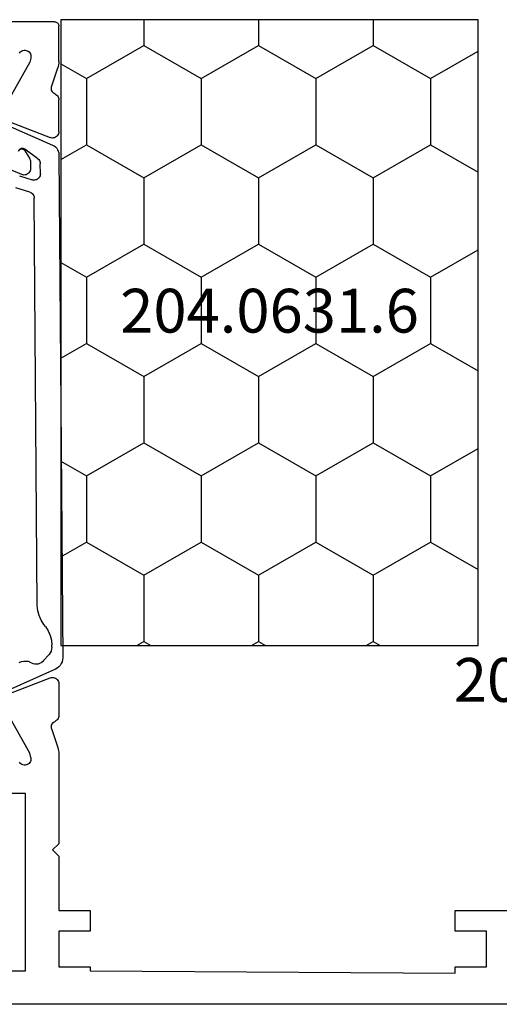
# Model space of a CAD drawing. Units: millimetres. Extents: x -4 to 4244, y -3999 to -50.
# Drawn here: x 2877 to 2900, y -3921 to -3874 of the extents above; entities that cross this region are included whole.
import ezdxf
from ezdxf.enums import TextEntityAlignment as Align

# ---------------------------------------------------------------- set-up
doc = ezdxf.new("R2010")
doc.units = ezdxf.units.MM
doc.layers.add('CrossSectionsProfils', color=7, linetype='Continuous')
doc.layers.add('CrossSectionsTexts', color=3, linetype='Continuous')
doc.styles.get("Standard").update_dxf_attribs({"font": 'complex.shx', "height": 60})

# ---------------------------------------------------------------- blocks, each defined once
blk = doc.blocks.new('48_37100_x', base_point=(2551.658, 1601.438))
at = {"layer": 'CrossSectionsProfils'}
for p, q in [((2582.158, 1661.638), (2582.158, 1663.338)), ((2582.358, 1663.538), (2606.658, 1663.538)), ((2583.499, 1661.801), (2583.548, 1661.606)), ((2583.548, 1661.606), (2584.561, 1659.777)), ((2582.503, 1660.419), (2582.207, 1661.328)), ((2582.158, 1658.264), (2582.158, 1659.799)), ((2584.753, 1658.833), (2582.567, 1657.984)), ((2582.158, 1631.812), (2582.158, 1630.277)), ((2584.753, 1631.243), (2582.567, 1632.092)), ((2583.548, 1628.47), (2584.561, 1630.3)), ((2582.503, 1629.657), (2582.207, 1628.749)), ((2582.158, 1628.439), (2582.158, 1624.138)), ((2583.499, 1628.276), (2583.548, 1628.47)), ((2583.758, 1626.538), (2623.858, 1626.538)), ((2583.758, 1618.038), (2583.758, 1626.538)), ((2582.158, 1624.138), (2582.458, 1623.838)), ((2582.458, 1623.838), (2582.158, 1623.538)), ((2582.158, 1623.538), (2582.158, 1620.938)), ((2563.158, 1620.938), (2559.658, 1620.938)), ((2563.158, 1619.938), (2563.158, 1620.938)), ((2582.158, 1620.938), (2580.658, 1620.938)), ((2580.658, 1620.938), (2580.658, 1619.938)), ((2561.658, 1618.238), (2561.658, 1619.938)), ((2561.658, 1619.938), (2563.158, 1619.938)), ((2580.658, 1619.938), (2582.158, 1619.938)), ((2582.158, 1619.938), (2582.158, 1618.238)), ((2563.158, 1618.238), (2561.658, 1618.238)), ((2563.158, 1617.938), (2563.158, 1618.238)), ((2580.658, 1618.038), (2563.158, 1617.938)), ((2582.158, 1618.238), (2580.658, 1618.238)), ((2580.658, 1618.238), (2580.658, 1618.038)), ((2623.858, 1618.038), (2583.758, 1618.038)), ((2552.158, 1616.438), (2651.458, 1616.438))]:
    blk.add_line(p, q, dxfattribs=at)
at = {"layer": 'CrossSectionsProfils', "color": 1}
for p, q in [((2584.742, 1658.63), (2582.453, 1657.631)), ((2583.161, 1656.971), (2583.777, 1657.436)), ((2583.806, 1657.377), (2583.56, 1656.992)), ((2582.153, 1657.177), (2581.967, 1633.055)), ((2583.038, 1656.25), (2583.042, 1656.734)), ((2583.513, 1656.83), (2583.513, 1656.492)), ((2583.93, 1656.216), (2584.579, 1656.491)), ((2584.036, 1656.154), (2583.429, 1655.961)), ((2583.547, 1655.372), (2584.217, 1655.582)), ((2583.186, 1635.549), (2583.337, 1655.088)), ((2582.799, 1634.546), (2582.879, 1634.65)), ((2582.491, 1633.552), (2582.492, 1633.647)), ((2582.891, 1632.918), (2582.623, 1633.21)), ((2583.617, 1632.882), (2583.582, 1632.876)), ((2582.323, 1632.502), (2585.086, 1631.272))]:
    blk.add_line(p, q, dxfattribs=at)
at = {"layer": 'CrossSectionsProfils', "flags": 128}
for points in [[(2582.358, 1663.538), (2582.323, 1663.535), (2582.29, 1663.526), (2582.258, 1663.511), (2582.229, 1663.491), (2582.205, 1663.467), (2582.185, 1663.438), (2582.17, 1663.407), (2582.161, 1663.373), (2582.158, 1663.338)], [(2584.041, 1662.038), (2584.008, 1662.079), (2583.969, 1662.114), (2583.924, 1662.142), (2583.875, 1662.161), (2583.824, 1662.171), (2583.771, 1662.172), (2583.72, 1662.164), (2583.67, 1662.148), (2583.624, 1662.122), (2583.583, 1662.09), (2583.548, 1662.05), (2583.521, 1662.005), (2583.502, 1661.956), (2583.492, 1661.905), (2583.491, 1661.852), (2583.499, 1661.801)], [(2582.158, 1661.638), (2582.161, 1661.559), (2582.17, 1661.481), (2582.186, 1661.404), (2582.207, 1661.328)], [(2582.335, 1660.073), (2582.292, 1660.049), (2582.253, 1660.019), (2582.22, 1659.983), (2582.194, 1659.941), (2582.174, 1659.896), (2582.162, 1659.848), (2582.158, 1659.799)], [(2582.335, 1660.073), (2582.381, 1660.099), (2582.421, 1660.131), (2582.455, 1660.171), (2582.482, 1660.216), (2582.501, 1660.264), (2582.511, 1660.316), (2582.511, 1660.368), (2582.503, 1660.419)], [(2582.158, 1658.264), (2582.163, 1658.212), (2582.176, 1658.16), (2582.199, 1658.113), (2582.23, 1658.07), (2582.267, 1658.033), (2582.311, 1658.003), (2582.359, 1657.981), (2582.41, 1657.968), (2582.463, 1657.964), (2582.516, 1657.97), (2582.567, 1657.984)], [(2582.567, 1632.092), (2582.516, 1632.107), (2582.463, 1632.112), (2582.41, 1632.109), (2582.359, 1632.096), (2582.311, 1632.074), (2582.267, 1632.044), (2582.23, 1632.007), (2582.199, 1631.964), (2582.176, 1631.916), (2582.163, 1631.865), (2582.158, 1631.812)], [(2582.158, 1630.277), (2582.162, 1630.228), (2582.174, 1630.18), (2582.194, 1630.135), (2582.22, 1630.094), (2582.253, 1630.058), (2582.292, 1630.027), (2582.335, 1630.003)], [(2582.503, 1629.657), (2582.511, 1629.709), (2582.511, 1629.761), (2582.501, 1629.812), (2582.482, 1629.861), (2582.455, 1629.906), (2582.421, 1629.945), (2582.381, 1629.978), (2582.335, 1630.003)], [(2582.207, 1628.749), (2582.186, 1628.673), (2582.17, 1628.596), (2582.161, 1628.518), (2582.158, 1628.439)], [(2583.499, 1628.276), (2583.491, 1628.224), (2583.492, 1628.172), (2583.502, 1628.12), (2583.521, 1628.071), (2583.548, 1628.026), (2583.583, 1627.987), (2583.624, 1627.954), (2583.67, 1627.929), (2583.72, 1627.912), (2583.771, 1627.904), (2583.824, 1627.905), (2583.875, 1627.916), (2583.924, 1627.935), (2583.969, 1627.962), (2584.008, 1627.997), (2584.041, 1628.038)]]:
    blk.add_lwpolyline(points, dxfattribs=at)
at = {"layer": 'CrossSectionsProfils', "color": 1, "flags": 128}
for points in [[(2582.453, 1657.631), (2582.38, 1657.592), (2582.315, 1657.542), (2582.259, 1657.482), (2582.214, 1657.413), (2582.181, 1657.338), (2582.16, 1657.259), (2582.153, 1657.177)], [(2584.089, 1657.334), (2584.076, 1657.367), (2584.058, 1657.397), (2584.035, 1657.423), (2584.007, 1657.444), (2583.976, 1657.461), (2583.943, 1657.472), (2583.908, 1657.477), (2583.874, 1657.475), (2583.839, 1657.468), (2583.807, 1657.455), (2583.777, 1657.436)], [(2584.075, 1657.344), (2584.064, 1657.368), (2584.05, 1657.39), (2584.032, 1657.409), (2584.012, 1657.424), (2583.988, 1657.436), (2583.964, 1657.443), (2583.938, 1657.447), (2583.912, 1657.445), (2583.887, 1657.439), (2583.863, 1657.429), (2583.841, 1657.415), (2583.822, 1657.398), (2583.806, 1657.377)], [(2583.161, 1656.971), (2583.121, 1656.934), (2583.088, 1656.89), (2583.063, 1656.841), (2583.048, 1656.789), (2583.042, 1656.734)], [(2583.56, 1656.992), (2583.54, 1656.954), (2583.525, 1656.914), (2583.516, 1656.873), (2583.513, 1656.83)], [(2583.038, 1656.25), (2583.042, 1656.199), (2583.055, 1656.149), (2583.076, 1656.102), (2583.104, 1656.059), (2583.14, 1656.022), (2583.181, 1655.992), (2583.227, 1655.969), (2583.276, 1655.954), (2583.327, 1655.948), (2583.379, 1655.95), (2583.429, 1655.961)], [(2583.513, 1656.492), (2583.518, 1656.439), (2583.532, 1656.387), (2583.555, 1656.339), (2583.587, 1656.295), (2583.625, 1656.258), (2583.67, 1656.228), (2583.719, 1656.207), (2583.772, 1656.195), (2583.825, 1656.193), (2583.878, 1656.2), (2583.93, 1656.216)], [(2583.547, 1655.372), (2583.497, 1655.351), (2583.452, 1655.322), (2583.412, 1655.285), (2583.38, 1655.242), (2583.357, 1655.193), (2583.342, 1655.141), (2583.337, 1655.088)], [(2582.879, 1634.65), (2583.009, 1634.853), (2583.105, 1635.074), (2583.165, 1635.308), (2583.186, 1635.549)], [(2582.799, 1634.546), (2582.669, 1634.343), (2582.572, 1634.122), (2582.513, 1633.888), (2582.492, 1633.647)], [(2582.491, 1633.552), (2582.499, 1633.459), (2582.524, 1633.368), (2582.566, 1633.284), (2582.623, 1633.21)], [(2581.967, 1633.055), (2581.974, 1632.956), (2581.998, 1632.86), (2582.037, 1632.768), (2582.091, 1632.685), (2582.158, 1632.612), (2582.236, 1632.55), (2582.323, 1632.502)], [(2582.891, 1632.918), (2582.943, 1632.86), (2583.005, 1632.811), (2583.074, 1632.774), (2583.149, 1632.749), (2583.226, 1632.738), (2583.305, 1632.74), (2583.382, 1632.755), (2583.455, 1632.784), (2583.523, 1632.824), (2583.582, 1632.876)], [(2584.05, 1632.828), (2583.946, 1632.866), (2583.837, 1632.887), (2583.727, 1632.893), (2583.617, 1632.882)]]:
    blk.add_lwpolyline(points, dxfattribs=at)
blk = doc.blocks.new('204_0531_6_TEXT_12', base_point=(2909.6, -24.5))
at = {"layer": 'CrossSectionsTexts'}
blk.add_text('204.0531.6', height=2.1, dxfattribs=at).set_placement((2905.186, -14.5), align=Align.CENTER)
blk = doc.blocks.new('204_0631_6_TEXT_4', base_point=(2879.2, 18.2))
at = {"layer": 'CrossSectionsTexts'}
blk.add_text('204.0631.6', height=2.1, dxfattribs=at).set_placement((2889.2, 3.2), align=Align.CENTER)
blk = doc.blocks.new('204_0631_6', base_point=(2744.959, 1540.436))
at = {"layer": 'CrossSectionsProfils', "color": 1}
for p, q in [((2774.959, 1560.436), (2744.959, 1560.436)), ((2744.959, 1560.436), (2744.959, 1540.436)), ((2747.777, 1558.156), (2746.461, 1560.436)), ((2750.952, 1558.156), (2752.269, 1560.436)), ((2757.302, 1558.156), (2755.986, 1560.436)), ((2760.477, 1558.156), (2761.794, 1560.436)), ((2766.827, 1558.156), (2765.511, 1560.436)), ((2770.002, 1558.156), (2771.319, 1560.436)), ((2774.959, 1540.436), (2774.959, 1560.436)), ((2746.19, 1555.407), (2747.777, 1558.156)), ((2747.777, 1558.156), (2750.952, 1558.156)), ((2752.54, 1555.407), (2750.952, 1558.156)), ((2755.715, 1555.407), (2757.302, 1558.156)), ((2757.302, 1558.156), (2760.477, 1558.156)), ((2762.065, 1555.407), (2760.477, 1558.156)), ((2765.24, 1555.407), (2766.827, 1558.156)), ((2766.827, 1558.156), (2770.002, 1558.156)), ((2771.59, 1555.407), (2770.002, 1558.156)), ((2774.765, 1555.407), (2774.959, 1555.743)), ((2744.959, 1555.407), (2746.19, 1555.407)), ((2747.777, 1552.657), (2746.19, 1555.407)), ((2750.952, 1552.657), (2752.54, 1555.407)), ((2752.54, 1555.407), (2755.715, 1555.407)), ((2757.302, 1552.657), (2755.715, 1555.407)), ((2760.477, 1552.657), (2762.065, 1555.407)), ((2762.065, 1555.407), (2765.24, 1555.407)), ((2766.827, 1552.657), (2765.24, 1555.407)), ((2770.002, 1552.657), (2771.59, 1555.407)), ((2771.59, 1555.407), (2774.765, 1555.407)), ((2774.959, 1555.07), (2774.765, 1555.407)), ((2746.19, 1549.907), (2747.777, 1552.657)), ((2747.777, 1552.657), (2750.952, 1552.657)), ((2752.54, 1549.907), (2750.952, 1552.657)), ((2755.715, 1549.907), (2757.302, 1552.657)), ((2757.302, 1552.657), (2760.477, 1552.657)), ((2762.065, 1549.907), (2760.477, 1552.657)), ((2765.24, 1549.907), (2766.827, 1552.657)), ((2766.827, 1552.657), (2770.002, 1552.657)), ((2771.59, 1549.907), (2770.002, 1552.657)), ((2774.765, 1549.907), (2774.959, 1550.244)), ((2744.959, 1549.907), (2746.19, 1549.907)), ((2747.777, 1547.158), (2746.19, 1549.907)), ((2750.952, 1547.158), (2752.54, 1549.907)), ((2752.54, 1549.907), (2755.715, 1549.907)), ((2757.302, 1547.158), (2755.715, 1549.907)), ((2760.477, 1547.158), (2762.065, 1549.907)), ((2762.065, 1549.907), (2765.24, 1549.907)), ((2766.827, 1547.158), (2765.24, 1549.907)), ((2770.002, 1547.158), (2771.59, 1549.907)), ((2771.59, 1549.907), (2774.765, 1549.907)), ((2774.959, 1549.571), (2774.765, 1549.907)), ((2746.19, 1544.408), (2747.777, 1547.158)), ((2747.777, 1547.158), (2750.952, 1547.158)), ((2752.54, 1544.408), (2750.952, 1547.158)), ((2755.715, 1544.408), (2757.302, 1547.158)), ((2757.302, 1547.158), (2760.477, 1547.158)), ((2762.065, 1544.408), (2760.477, 1547.158)), ((2765.24, 1544.408), (2766.827, 1547.158)), ((2766.827, 1547.158), (2770.002, 1547.158)), ((2771.59, 1544.408), (2770.002, 1547.158)), ((2744.959, 1544.408), (2746.19, 1544.408)), ((2747.777, 1541.658), (2746.19, 1544.408)), ((2750.952, 1541.658), (2752.54, 1544.408)), ((2752.54, 1544.408), (2755.715, 1544.408)), ((2757.302, 1541.658), (2755.715, 1544.408)), ((2760.477, 1541.658), (2762.065, 1544.408)), ((2762.065, 1544.408), (2765.24, 1544.408)), ((2766.827, 1541.658), (2765.24, 1544.408)), ((2770.002, 1541.658), (2771.59, 1544.408)), ((2771.59, 1544.408), (2774.765, 1544.408)), ((2774.765, 1544.408), (2774.959, 1544.745)), ((2774.959, 1544.071), (2774.765, 1544.408)), ((2747.072, 1540.436), (2747.777, 1541.658)), ((2747.777, 1541.658), (2750.952, 1541.658)), ((2751.658, 1540.436), (2750.952, 1541.658)), ((2756.597, 1540.436), (2757.302, 1541.658)), ((2757.302, 1541.658), (2760.477, 1541.658)), ((2761.183, 1540.436), (2760.477, 1541.658)), ((2766.122, 1540.436), (2766.827, 1541.658)), ((2766.827, 1541.658), (2770.002, 1541.658)), ((2770.708, 1540.436), (2770.002, 1541.658)), ((2744.959, 1540.436), (2774.959, 1540.436))]:
    blk.add_line(p, q, dxfattribs=at)
blk = doc.blocks.new('CS_8HORL2')
at = {"layer": 'CrossSectionsProfils', "yscale": -1, "rotation": 180}
blk.add_blockref('48_37100_x', (2909.6, -44), dxfattribs=at)
at = {"layer": 'CrossSectionsProfils', "rotation": 270}
blk.add_blockref('204_0631_6', (2879.2, 18.2), dxfattribs=at)
at = {"layer": 'CrossSectionsTexts'}
for name, p in [('204_0631_6_TEXT_4', (2879.2, 18.2)), ('204_0531_6_TEXT_12', (2909.6, -24.5))]:
    blk.add_blockref(name, p, dxfattribs=at)

msp = doc.modelspace()

# ---------------------------------------------------------------- block references
msp.add_blockref('CS_8HORL2', (0, -3892.1))
at = {"layer": 'CrossSectionsProfils', "yscale": -1, "rotation": 180}
msp.add_blockref('48_37100_x', (2909.6, -3936.1), dxfattribs=at)
at = {"layer": 'CrossSectionsProfils', "rotation": 270}
msp.add_blockref('204_0631_6', (2879.2, -3873.9), dxfattribs=at)
at = {"layer": 'CrossSectionsTexts'}
for name, p in [('204_0631_6_TEXT_4', (2879.2, -3873.9)), ('204_0531_6_TEXT_12', (2909.6, -3916.6))]:
    msp.add_blockref(name, p, dxfattribs=at)

doc.saveas('drawing.dxf')
